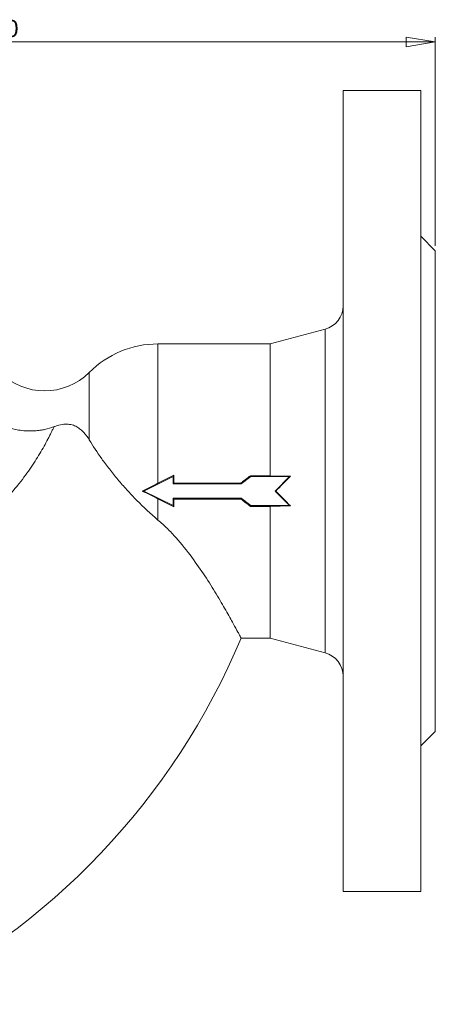
# Model space of a CAD drawing. Units: millimetres. Extents: x 78 to 832, y 365 to 811.
# Drawn here: x 237 to 322, y 608 to 811 of the extents above; entities that cross this region are included whole.
import ezdxf

# ---------------------------------------------------------------- set-up
doc = ezdxf.new("R2010")
doc.units = ezdxf.units.MM
doc.styles.add('SLDTEXTSTYLE0', font='TXT', dxfattribs={"width": 0.663})
doc.dimstyles.new('SLDDIMSTYLE0', dxfattribs={"dimtxt": 3.5, "dimasz": 6, "dimexe": 0, "dimexo": 0.0625, "dimgap": 0.875, "dimtad": 1, "dimdec": 3, "dimrnd": 1e-09, "dimzin": 12, "dimdsep": 46, "dimtxsty": 'SLDTEXTSTYLE0', "dimblk1": 'CLOSED', "dimblk2": 'CLOSED', "dimsah": 1, "dimcen": 0.09, "dimadec": 0, "dimazin": 3, "dimtfac": 1, "dimtdec": 3, "dimtofl": 0, "dimtmove": 0, "dimatfit": 3, "dimldrblk": 'CLOSED', "dimfxl": 0, "dimfrac": 2, "dimtolj": 1, "dimtzin": 12, "dimarcsym": 0})

# ---------------------------------------------------------------- blocks, each defined once
blk = doc.blocks.new('_CLOSED')
at = {"color": 0, "linetype": 'ByBlock', "lineweight": -2}
for p, q in [((-1, 0.166667), (0, 0)), ((-1, 0.166667), (-1, -0.166667)), ((0, 0), (-1, -0.166667)), ((0, 0), (-1, 0))]:
    blk.add_line(p, q, dxfattribs=at)
blk = doc.blocks.new('_D')
at = {"color": 7, "linetype": 'Continuous', "lineweight": 0}
for p, q in [((92.13, 714.61), (92.13, 807.11)), ((322.13, 764.11), (322.13, 807.11)), ((92.13, 806.11), (322.13, 806.11))]:
    blk.add_line(p, q, dxfattribs=at)
at = {"color": 7, "linetype": 'Continuous', "lineweight": 0, "xscale": 6, "yscale": 6, "rotation": 180.0000000000004}
blk.add_blockref('_CLOSED', (92.13, 806.11, 0.1), dxfattribs=at)
at = {"color": 7, "linetype": 'Continuous', "lineweight": 0, "xscale": 6, "yscale": 6}
blk.add_blockref('_CLOSED', (322.13, 806.11, 0.1), dxfattribs=at)
at = {"color": 7, "linetype": 'Continuous', "lineweight": 0, "insert": (228.42, 810.62, 0.1), "char_height": 3.5, "attachment_point": 1, "style": 'SLDTEXTSTYLE0'}
blk.add_mtext('230', dxfattribs=at)

msp = doc.modelspace()

# ---------------------------------------------------------------- linework, layer by layer
at = {"color": 7, "linetype": 'Continuous', "lineweight": 15}
for p, q in [((319.1295, 796.1052), (303.1295, 796.1052)), ((303.1295, 796.1052), (303.1295, 713.6052)), ((319.1295, 713.6052), (319.1295, 796.1052)), ((322.1295, 763.1052), (319.1295, 766.1052)), ((322.1295, 664.1052), (322.1295, 763.1052)), ((299.4236, 746.9315), (288.1295, 743.9052)), ((288.1295, 743.9052), (265.0319, 743.9052)), ((288.1295, 743.9052), (288.1295, 716.7566)), ((268.1295, 716.6052), (262.1295, 713.6052)), ((284.1295, 716.6052), (282.1295, 715.1052)), ((284.079, 716.7566), (284.1295, 716.6052)), ((288.1295, 716.7566), (284.079, 716.7566)), ((284.1295, 716.6052), (292.1295, 716.6052)), ((288.1295, 716.7566), (292.3037, 716.6774)), ((282.1295, 715.1052), (268.1295, 715.1052)), ((268.2725, 715.2482), (282.0818, 715.2482)), ((282.0818, 715.2482), (282.1295, 715.1052)), ((261.775, 713.6052), (262.1295, 713.6052)), ((262.1295, 713.6052), (268.1295, 710.6052)), ((265.0319, 711.9943), (265.0319, 707.6412)), ((268.1295, 712.1052), (282.1295, 712.1052)), ((282.0818, 711.9623), (268.2725, 711.9623)), ((282.0818, 711.9623), (282.1295, 712.1052)), ((282.1295, 712.1052), (284.1295, 710.6052)), ((303.1295, 713.6052), (303.1295, 631.1052)), ((319.1295, 631.1052), (319.1295, 713.6052)), ((284.1295, 710.6052), (284.079, 710.4539)), ((288.1295, 710.4539), (284.079, 710.4539)), ((292.1295, 710.6052), (284.1295, 710.6052)), ((292.3037, 710.5331), (288.1295, 710.4539)), ((288.1295, 710.4539), (288.1295, 683.3052)), ((282.1461, 683.3052), (288.1295, 683.3052)), ((288.1295, 683.3052), (299.4236, 680.279)), ((319.1295, 661.1052), (322.1295, 664.1052)), ((303.1295, 631.1052), (319.1295, 631.1052))]:
    msp.add_line(p, q, dxfattribs=at)
at = {"color": 8, "linetype": 'Continuous', "lineweight": 15}
for p, q in [((299.4236, 680.279), (299.4236, 746.9315)), ((265.0319, 743.9052), (265.0319, 715.2162)), ((250.8898, 738.0474), (250.8898, 724.1259))]:
    msp.add_line(p, q, dxfattribs=at)
at = {"color": 144, "linetype": 'Continuous', "lineweight": 0}
for p, q in [((268.1295, 716.6052), (268.2815, 716.8513)), ((268.1295, 716.6052), (268.1295, 715.1052)), ((292.1295, 716.6052), (289.1295, 713.6052)), ((292.3037, 716.6774), (292.1295, 716.6052)), ((268.2725, 715.2482), (268.1295, 715.1052)), ((268.1295, 712.1052), (268.1295, 710.6052)), ((268.1295, 712.1052), (268.2725, 711.9623)), ((289.1295, 713.6052), (292.1295, 710.6052)), ((268.2815, 710.3592), (268.1295, 710.6052)), ((292.3037, 710.5331), (292.1295, 710.6052))]:
    msp.add_line(p, q, dxfattribs=at)
at = {"color": 7, "linetype": 'Continuous', "lineweight": 15}
for centre, radius, start, end in [((298.1295, 751.7611), 5, 285, 0), ((265.0319, 723.9052), 20, 90, 135), ((241.6974, 747.2398), 13, 225, 315), ((147.4378, 739.6052), 146, 295.562994, 337.317957), ((298.1295, 675.4494), 5, 0, 75)]:
    msp.add_arc(centre, radius, start, end, dxfattribs=at)
for centre, major_axis, ratio, start_param, end_param in [((257.079, 713.6052), (60.7776, 30.2408), 0.03115025, 4.82810392, 4.88224807), ((276.3651, 713.6052), (40.5343, 30.2525), 0.04182497, 4.82262028, 4.8725634), ((257.079, 713.6052), (60.7776, -30.2408), 0.03115025, 1.40093724, 1.45508139), ((276.3651, 713.6052), (40.5343, -30.2525), 0.04182497, 1.41062191, 1.46056503)]:
    msp.add_ellipse(centre, major_axis=major_axis, ratio=ratio, start_param=start_param, end_param=end_param, dxfattribs=at)
at = {"color": 144, "linetype": 'Continuous', "lineweight": 0}
for centre, major_axis, ratio, start_param, end_param in [((270.3881, 713.6052), (0, 30.3), 0.06992681, 1.46346107, 1.51654626), ((301.4906, 722.6834), (34.0074, 33.8296), 0.04751148, 1.79679778, 1.88988263), ((270.3881, 713.6052), (0, 30.3), 0.06992681, 1.62504639, 1.67813159), ((301.4906, 704.5271), (34.0074, -33.8296), 0.04751148, 4.39330267, 4.48638752)]:
    msp.add_ellipse(centre, major_axis=major_axis, ratio=ratio, start_param=start_param, end_param=end_param, dxfattribs=at)
at = {"color": 7, "linetype": 'Continuous', "lineweight": 15}
for points, knots in [([(243.646, 726.8764), (243.5982, 726.7761), (243.5025, 726.5753), (243.353, 726.2662), (243.1988, 725.9509), (243.0394, 725.6289), (242.8747, 725.3005), (242.7046, 724.9657), (242.529, 724.6246), (242.1663, 723.9295), (241.5811, 722.8452), (240.7084, 721.3265), (239.7329, 719.7395), (238.6463, 718.0988), (237.4467, 716.4251), (236.1237, 714.7305), (234.6738, 713.033), (233.0934, 711.3535), (231.3886, 709.7152), (229.5606, 708.1372), (227.6148, 706.6345), (225.974, 705.5096), (224.7082, 704.7136), (223.8561, 704.2039), (222.991, 703.7132), (222.1136, 703.2396), (221.5196, 702.9405), (221.2222, 702.7907)], [0, 0, 0, 0, 0.01433411, 0.02871234, 0.04313858, 0.05761664, 0.07215028, 0.08674317, 0.10139892, 0.11612108, 0.1751592, 0.23500338, 0.29611375, 0.35789666, 0.42032814, 0.48327056, 0.54725326, 0.61160678, 0.67610032, 0.74084621, 0.80582214, 0.87098336, 0.89676964, 0.92253422, 0.94830703, 0.97411862, 1, 1, 1, 1]), ([(232.5051, 727.0468), (232.5105, 727.0724), (232.5195, 727.1141), (232.5345, 727.1765), (232.5529, 727.2244), (232.5826, 727.2604), (232.6312, 727.2612), (232.7082, 727.2401), (232.9313, 727.1502), (233.2886, 727.0009), (233.8006, 726.8085), (234.4846, 726.5834), (235.4332, 726.3288), (236.7043, 726.0933), (238.0733, 725.9689), (239.3653, 725.9755), (240.3945, 726.0664), (241.1419, 726.1789), (241.5437, 726.2612), (241.6974, 726.2927)], [0, 0, 0, 0, 0.01001844, 0.01630001, 0.02486474, 0.03122044, 0.03718475, 0.04583076, 0.06255479, 0.12501989, 0.18230582, 0.25001569, 0.36619948, 0.50023218, 0.6533903, 0.78105613, 0.88171474, 0.9547352, 1, 1, 1, 1]), ([(250.8898, 724.1259), (250.5522, 724.6843), (250.1847, 725.1986), (249.5557, 725.8882), (249.3329, 726.1043), (248.8485, 726.5034), (248.5894, 726.6844), (248.0229, 726.9976), (247.712, 727.1313), (247.2018, 727.2764), (247.0242, 727.3157), (246.65, 727.373), (246.4514, 727.3909), (246.0439, 727.401), (245.8343, 727.3934), (245.4019, 727.3518), (245.1784, 727.3174), (244.5167, 727.1805), (244.0731, 727.0423), (243.646, 726.8764)], [0, 0, 0, 0, 0.25, 0.25, 0.375, 0.375, 0.5, 0.5, 0.625, 0.625, 0.6875, 0.6875, 0.75, 0.75, 0.8125, 0.8125, 0.875, 0.875, 1, 1, 1, 1]), ([(250.8898, 724.1259), (251.6319, 722.8983), (252.4831, 721.5995), (253.9456, 719.5581), (254.4642, 718.8619), (255.5698, 717.438), (256.15, 716.7193), (257.3595, 715.28), (257.99, 714.5578), (258.9774, 713.4719), (259.3126, 713.1105), (259.9889, 712.3958), (260.331, 712.0416), (262.0613, 710.2862), (263.5076, 708.9313), (265.0319, 707.6412)], [0, 0, 0, 0, 0.25, 0.25, 0.375, 0.375, 0.5, 0.5, 0.625, 0.625, 0.6875, 0.6875, 0.75, 0.75, 1, 1, 1, 1]), ([(265.0319, 707.6412), (265.6855, 707.0599), (266.9928, 705.8973), (269.3907, 703.3358), (272.0449, 700.0122), (274.7765, 696.0394), (276.7105, 692.941), (278.0722, 690.649), (279.0066, 689.0303), (279.8366, 687.5586), (280.7353, 685.933), (281.3976, 684.7082), (281.8368, 683.8873), (282.066, 683.4564), (282.1934, 683.2161), (282.1459, 683.3056), (282.1458, 683.3058)], [0, 0, 0, 0, 0.057395097, 0.114802699, 0.232973446, 0.346251819, 0.46249151, 0.521650193, 0.580804781, 0.642038821, 0.703268084, 0.810723386, 0.866352371, 0.921979629, 0.999843914, 1, 1, 1, 1])]:
    msp.add_open_spline(points, degree=3, knots=knots, dxfattribs=at)
for points in [[(243.646, 726.8764), (243.0102, 726.6294), (242.3597, 726.4361), (241.6974, 726.2927)], [(265.0319, 715.2162), (263.9438, 714.6698), (262.8581, 714.1328), (261.775, 713.6052)], [(265.0319, 711.9943), (263.9438, 712.5407), (262.8581, 713.0777), (261.775, 713.6052)]]:
    msp.add_open_spline(points, degree=3, dxfattribs=at)

# ---------------------------------------------------------------- dimensions: what is measured, and where the dimension line sits
at = {"color": 7, "linetype": 'Continuous', "lineweight": 0}
dim = msp.add_linear_dim(base=(322.1295, 806.1076), p1=(92.1295, 713.6052), p2=(322.1295, 763.1052), dimstyle='SLDDIMSTYLE0', dxfattribs=at)
dim.commit()
dim.dimension.update_dxf_attribs({"geometry": '_D', "text_midpoint": (232.2074, 806.1076), "dimtype": 160})

doc.saveas('drawing.dxf')
